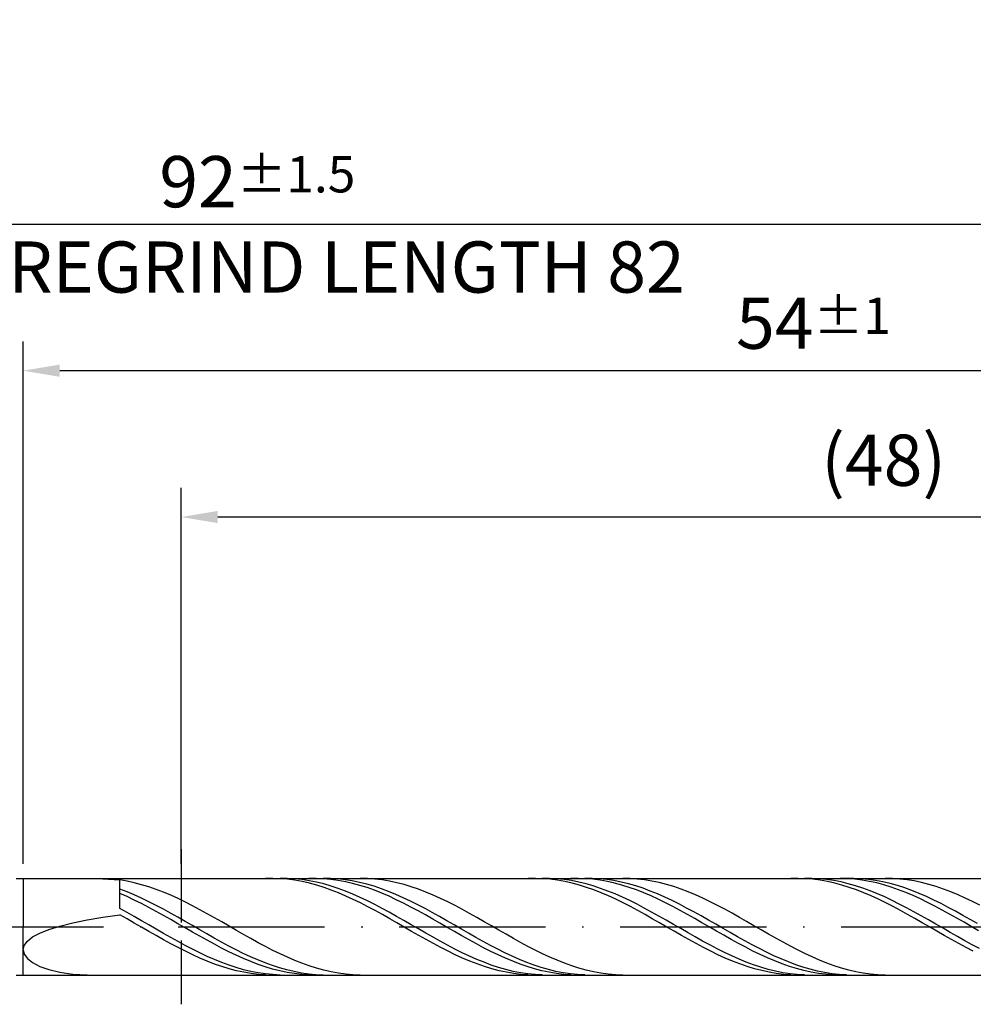
# Model space of a CAD drawing. Units: millimetres. Extents: x -228 to 366, y -196 to 225.
# Drawn here: x 76 to 141, y -5 to 62 of the extents above; entities that cross this region are included whole.
import ezdxf

# ---------------------------------------------------------------- set-up
doc = ezdxf.new("R2010")
doc.units = ezdxf.units.MM
doc.linetypes.add('GEN3', pattern=[6.25, 5, -1.25])
doc.linetypes.add('GEN7', pattern=[15, 10, -2.5, 0, -2.5])
doc.layers.get('DEFPOINTS').update_dxf_attribs({"linetype": 'CONTINUOUS'})
for name, color, linetype in [('AM_0', 7, 'CONTINUOUS'), ('AM_3', 6, 'GEN3'), ('AM_5', 3, 'CONTINUOUS'), ('AM_7', 4, 'GEN7')]:
    doc.layers.add(name, color=color, linetype=linetype)
doc.styles.get("Standard").update_dxf_attribs({"font": 'ISOCP.SHX'})
doc.dimstyles.get("Standard").update_dxf_attribs({"dimtxt": 3.5, "dimasz": 2.5, "dimexe": 2, "dimexo": 1, "dimgap": 1.5, "dimtad": 1, "dimdsep": 46, "dimtxsty": 'STANDARD', "dimcen": -2, "dimclrt": 2, "dimazin": 2, "dimtp": 0.1, "dimtm": 0.1, "dimtfac": 1, "dimtmove": 0, "dimatfit": 3, "dimfxl": 1, "dimarcsym": 0})

# ---------------------------------------------------------------- blocks, each defined once
blk = doc.blocks.new('*D47')
at = {"layer": 'AM_5', "color": 0, "lineweight": -2}
for p, q in [((76, 4.3), (76, 40)), ((184, 1), (184, 40)), ((181.5, 38), (78.5, 38))]:
    blk.add_line(p, q, dxfattribs=at)
at = {"layer": 'AM_5', "color": 0}
for points in [[(78.5, 38.417), (78.5, 37.583), (76, 38)], [(181.5, 37.583), (181.5, 38.417), (184, 38)]]:
    blk.add_solid(points, dxfattribs=at)
at = {"layer": 'DEFPOINTS', "color": 0}
for p in [(76, 38), (76, 3.3), (184, 0)]:
    blk.add_point(p, dxfattribs=at)
at = {"layer": 'AM_5', "color": 2, "insert": (130, 41.25), "char_height": 3.5, "attachment_point": 5}
blk.add_mtext('54{}{\\H0.71x;\\C3;%%p1}', dxfattribs=at)
blk = doc.blocks.new('*D49')
at = {"layer": 'AM_5', "color": 0, "lineweight": -2}
for p, q in [((0, 4.4), (0, 50)), ((184, 1), (184, 50)), ((181.5, 48), (2.5, 48))]:
    blk.add_line(p, q, dxfattribs=at)
at = {"layer": 'AM_5', "color": 0}
for points in [[(2.5, 48.417), (2.5, 47.583), (0, 48)], [(181.5, 47.583), (181.5, 48.417), (184, 48)]]:
    blk.add_solid(points, dxfattribs=at)
at = {"layer": 'DEFPOINTS', "color": 0}
for p in [(0, 48), (0, 3.4), (184, 0)]:
    blk.add_point(p, dxfattribs=at)
at = {"layer": 'AM_5', "color": 2, "insert": (92, 48), "char_height": 3.5, "attachment_point": 5}
blk.add_mtext('92{}{\\H0.71x;\\C3%%p1.5}\\P MIN. REGRIND LENGTH 82', dxfattribs=at)
blk = doc.blocks.new('*D50')
at = {"layer": 'AM_5', "color": 0, "lineweight": -2}
for p, q in [((86.799, 4.3), (86.799, 30)), ((182.799, 4.3), (182.799, 30)), ((180.299, 28), (89.299, 28))]:
    blk.add_line(p, q, dxfattribs=at)
at = {"layer": 'AM_5', "color": 0}
for points in [[(89.299, 28.417), (89.299, 27.583), (86.799, 28)], [(180.299, 27.583), (180.299, 28.417), (182.799, 28)]]:
    blk.add_solid(points, dxfattribs=at)
at = {"layer": 'DEFPOINTS', "color": 0}
for p in [(86.799, 28), (86.799, 3.3), (182.799, 3.3)]:
    blk.add_point(p, dxfattribs=at)
at = {"layer": 'AM_5', "color": 2, "insert": (134.799, 31.429), "char_height": 3.5, "attachment_point": 5}
blk.add_mtext('(48)', dxfattribs=at)

msp = doc.modelspace()

# ---------------------------------------------------------------- linework, layer by layer
at = {"layer": 'AM_0'}
for p, q in [((75.5284, 3.3), (182.7989, 3.3)), ((81.4393, 3.2845), (82.6, 3.1964)), ((83.0981, 3.1128), (82.6, 3.1964)), ((82.6, 1.2393), (82.6, 3.1964)), ((83.5962, 3.0056), (83.0981, 3.1128)), ((84.0943, 2.8757), (83.5962, 3.0056)), ((84.5924, 2.7239), (84.0943, 2.8757)), ((85.0905, 2.5514), (84.5924, 2.7239)), ((93.0685, 3.2999), (92.57, 3.29)), ((93.567, 3.2847), (93.0685, 3.2999)), ((94.0501, 3.2963), (93.5523, 3.2974)), ((94.0655, 3.2445), (93.567, 3.2847)), ((94.548, 3.2702), (94.0501, 3.2963)), ((94.564, 3.1797), (94.0655, 3.2445)), ((95.0458, 3.2193), (94.548, 3.2702)), ((95.0625, 3.0907), (94.564, 3.1797)), ((95.5436, 3.144), (95.0458, 3.2193)), ((95.5611, 2.9782), (95.0625, 3.0907)), ((96.0279, 3.2994), (95.5305, 3.2922)), ((96.0414, 3.0448), (95.5436, 3.144)), ((96.0596, 2.8431), (95.5611, 2.9782)), ((96.5252, 3.2817), (96.0279, 3.2994)), ((96.5393, 2.9226), (96.0414, 3.0448)), ((96.5581, 2.6863), (96.0596, 2.8431)), ((97.0027, 3.2948), (96.5061, 3.2984)), ((97.0225, 3.2391), (96.5252, 3.2817)), ((97.0371, 2.7782), (96.5393, 2.9226)), ((97.4994, 3.2664), (97.0027, 3.2948)), ((97.5199, 3.172), (97.0225, 3.2391)), ((97.5349, 2.6128), (97.0371, 2.7782)), ((97.996, 3.2133), (97.4994, 3.2664)), ((98.0172, 3.0808), (97.5199, 3.172)), ((98.4926, 3.136), (97.996, 3.2133)), ((98.5145, 2.9664), (98.0172, 3.0808)), ((98.9893, 3.035), (98.4926, 3.136)), ((99.0118, 2.8296), (98.5145, 2.9664)), ((99.4859, 2.9111), (98.9893, 3.035)), ((99.5092, 2.6713), (99.0118, 2.8296)), ((99.5352, 3.2913), (99.0371, 3.2997)), ((99.9826, 2.7652), (99.4859, 2.9111)), ((100.0333, 3.258), (99.5352, 3.2913)), ((100.4792, 2.5985), (99.9826, 2.7652)), ((100.5314, 3.1999), (100.0333, 3.258)), ((101.0295, 3.1176), (100.5314, 3.1999)), ((101.5276, 3.0116), (101.0295, 3.1176)), ((102.0257, 2.8828), (101.5276, 3.0116)), ((102.5238, 2.732), (102.0257, 2.8828)), ((103.0219, 2.5606), (102.5238, 2.732)), ((111.0146, 3.2999), (110.5161, 3.2895)), ((111.5131, 3.2852), (111.0146, 3.2999)), ((111.9721, 3.2972), (111.4742, 3.2966)), ((112.0116, 3.2456), (111.5131, 3.2852)), ((112.4699, 3.2728), (111.9721, 3.2972)), ((112.5101, 3.1813), (112.0116, 3.2456)), ((112.9677, 3.2236), (112.4699, 3.2728)), ((113.0086, 3.0928), (112.5101, 3.1813)), ((113.4656, 3.15), (112.9677, 3.2236)), ((113.5071, 2.9808), (113.0086, 3.0928)), ((113.9317, 3.2999), (113.4344, 3.29)), ((113.9634, 3.0525), (113.4656, 3.15)), ((114.0056, 2.8461), (113.5071, 2.9808)), ((114.429, 3.2847), (113.9317, 3.2999)), ((114.4612, 2.9318), (113.9634, 3.0525)), ((114.5041, 2.6898), (114.0056, 2.8461)), ((114.8819, 3.297), (114.3853, 3.2967)), ((114.9264, 3.2448), (114.429, 3.2847)), ((114.959, 2.789), (114.4612, 2.9318)), ((115.3786, 3.2724), (114.8819, 3.297)), ((115.4237, 3.1802), (114.9264, 3.2448)), ((115.4569, 2.6249), (114.959, 2.789)), ((115.8752, 3.2232), (115.3786, 3.2724)), ((115.921, 3.0916), (115.4237, 3.1802)), ((116.3719, 3.1496), (115.8752, 3.2232)), ((116.4183, 2.9797), (115.921, 3.0916)), ((116.8685, 3.0522), (116.3719, 3.1496)), ((116.9157, 2.8451), (116.4183, 2.9797)), ((117.3652, 2.9318), (116.8685, 3.0522)), ((117.413, 2.6891), (116.9157, 2.8451)), ((117.4666, 3.2923), (116.9685, 3.2994)), ((117.8618, 2.7893), (117.3652, 2.9318)), ((117.9647, 3.2603), (117.4666, 3.2923)), ((118.3585, 2.6258), (117.8618, 2.7893)), ((118.4628, 3.2035), (117.9647, 3.2603)), ((118.9609, 3.1224), (118.4628, 3.2035)), ((119.459, 3.0175), (118.9609, 3.1224)), ((119.957, 2.8898), (119.459, 3.0175)), ((120.4551, 2.7402), (119.957, 2.8898)), ((120.9532, 2.5698), (120.4551, 2.7402)), ((128.9607, 3.2999), (128.4622, 3.289)), ((129.4592, 3.2858), (128.9607, 3.2999)), ((129.894, 3.2979), (129.3962, 3.2956)), ((129.9577, 3.2467), (129.4592, 3.2858)), ((130.3918, 3.2753), (129.894, 3.2979)), ((130.4562, 3.1829), (129.9577, 3.2467)), ((130.8897, 3.2278), (130.3918, 3.2753)), ((130.9547, 3.0949), (130.4562, 3.1829)), ((131.3875, 3.1559), (130.8897, 3.2278)), ((131.4532, 2.9834), (130.9547, 3.0949)), ((131.8853, 3.06), (131.3875, 3.1559)), ((131.9517, 2.8492), (131.4532, 2.9834)), ((132.3329, 3.2875), (131.8355, 3.3)), ((132.3831, 2.941), (131.8853, 3.06)), ((132.4502, 2.6934), (131.9517, 2.8492)), ((132.7612, 3.2986), (132.2645, 3.2944)), ((132.8302, 3.2502), (132.3329, 3.2875)), ((132.881, 2.7996), (132.3831, 2.941)), ((132.9487, 2.517), (132.4502, 2.6934)), ((133.2578, 3.2779), (132.7612, 3.2986)), ((133.3275, 3.1882), (132.8302, 3.2502)), ((133.3788, 2.637), (132.881, 2.7996)), ((133.7545, 3.2325), (133.2578, 3.2779)), ((133.8248, 3.1022), (133.3275, 3.1882)), ((134.2511, 3.1626), (133.7545, 3.2325)), ((134.3222, 2.9926), (133.8248, 3.1022)), ((134.7477, 3.0689), (134.2511, 3.1626)), ((134.8195, 2.8604), (134.3222, 2.9926)), ((135.2444, 2.9521), (134.7477, 3.0689)), ((135.3168, 2.7066), (134.8195, 2.8604)), ((135.398, 3.2933), (134.8999, 3.2991)), ((135.741, 2.8129), (135.2444, 2.9521)), ((135.8142, 2.5323), (135.3168, 2.7066)), ((135.8961, 3.2625), (135.398, 3.2933)), ((136.2377, 2.6526), (135.741, 2.8129)), ((136.3942, 3.2069), (135.8961, 3.2625)), ((136.8922, 3.127), (136.3942, 3.2069)), ((137.3903, 3.0234), (136.8922, 3.127)), ((137.8884, 2.8968), (137.3903, 3.0234)), ((138.3865, 2.7483), (137.8884, 2.8968)), ((138.8846, 2.5789), (138.3865, 2.7483)), ((83.0966, 2.3814), (82.6, 2.5707)), ((83.0973, 2.057), (82.6, 2.2735)), ((83.5933, 2.1742), (83.0966, 2.3814)), ((83.5947, 1.825), (83.0973, 2.057)), ((84.0899, 1.9505), (83.5933, 2.1742)), ((85.5886, 2.3595), (85.0905, 2.5514)), ((86.0867, 2.1498), (85.5886, 2.3595)), ((86.5848, 1.9237), (86.0867, 2.1498)), ((97.0566, 2.5092), (96.5581, 2.6863)), ((97.5551, 2.3129), (97.0566, 2.5092)), ((98.0328, 2.4275), (97.5349, 2.6128)), ((98.0536, 2.0991), (97.5551, 2.3129)), ((98.5306, 2.2238), (98.0328, 2.4275)), ((98.5521, 1.8693), (98.0536, 2.0991)), ((99.0284, 2.0033), (98.5306, 2.2238)), ((100.0065, 2.4928), (99.5092, 2.6713)), ((100.5038, 2.2955), (100.0065, 2.4928)), ((100.9759, 2.4121), (100.4792, 2.5985)), ((101.0012, 2.0808), (100.5038, 2.2955)), ((101.4725, 2.2076), (100.9759, 2.4121)), ((101.4985, 1.8503), (101.0012, 2.0808)), ((101.9692, 1.9864), (101.4725, 2.2076)), ((103.5199, 2.3697), (103.0219, 2.5606)), ((104.018, 2.1608), (103.5199, 2.3697)), ((104.5161, 1.9355), (104.018, 2.1608)), ((115.0026, 2.5131), (114.5041, 2.6898)), ((115.5011, 2.3173), (115.0026, 2.5131)), ((115.9547, 2.441), (115.4569, 2.6249)), ((115.9996, 2.1038), (115.5011, 2.3173)), ((116.4525, 2.2386), (115.9547, 2.441)), ((116.4981, 1.8743), (115.9996, 2.1038)), ((116.9504, 2.0192), (116.4525, 2.2386)), ((117.4482, 1.7845), (116.9504, 2.0192)), ((117.9103, 2.5127), (117.413, 2.6891)), ((118.4077, 2.3173), (117.9103, 2.5127)), ((118.8551, 2.4424), (118.3585, 2.6258)), ((118.905, 2.1043), (118.4077, 2.3173)), ((119.3517, 2.2406), (118.8551, 2.4424)), ((119.4023, 1.8755), (118.905, 2.1043)), ((119.8484, 2.0219), (119.3517, 2.2406)), ((120.345, 1.7879), (119.8484, 2.0219)), ((121.4513, 2.3798), (120.9532, 2.5698)), ((121.9494, 2.1718), (121.4513, 2.3798)), ((122.4475, 1.9473), (121.9494, 2.1718)), ((133.4472, 2.3216), (132.9487, 2.517)), ((133.8766, 2.4544), (133.3788, 2.637)), ((133.9457, 2.1085), (133.4472, 2.3216)), ((134.3745, 2.2533), (133.8766, 2.4544)), ((134.4442, 1.8793), (133.9457, 2.1085)), ((134.8723, 2.035), (134.3745, 2.2533)), ((135.3701, 1.8013), (134.8723, 2.035)), ((136.3115, 2.3389), (135.8142, 2.5323)), ((136.7343, 2.4722), (136.2377, 2.6526)), ((136.8088, 2.1277), (136.3115, 2.3389)), ((137.231, 2.2732), (136.7343, 2.4722)), ((137.3061, 1.9005), (136.8088, 2.1277)), ((137.7276, 2.057), (137.231, 2.2732)), ((138.2243, 1.8253), (137.7276, 2.057)), ((139.3827, 2.3899), (138.8846, 2.5789)), ((139.8808, 2.1828), (139.3827, 2.3899)), ((140.3789, 1.9591), (139.8808, 2.1828)), ((84.092, 1.5792), (83.5947, 1.825)), ((84.5866, 1.7122), (84.0899, 1.9505)), ((84.5893, 1.3214), (84.092, 1.5792)), ((85.0832, 1.4609), (84.5866, 1.7122)), ((85.5799, 1.1986), (85.0832, 1.4609)), ((87.0828, 1.6831), (86.5848, 1.9237)), ((87.5809, 1.4296), (87.0828, 1.6831)), ((88.079, 1.1653), (87.5809, 1.4296)), ((99.0506, 1.6253), (98.5521, 1.8693)), ((99.5263, 1.7676), (99.0284, 2.0033)), ((99.5491, 1.369), (99.0506, 1.6253)), ((100.0241, 1.5185), (99.5263, 1.7676)), ((100.0476, 1.1023), (99.5491, 1.369)), ((100.5219, 1.2579), (100.0241, 1.5185)), ((101.9958, 1.6059), (101.4985, 1.8503)), ((102.4658, 1.7502), (101.9692, 1.9864)), ((102.4931, 1.3493), (101.9958, 1.6059)), ((102.9625, 1.5008), (102.4658, 1.7502)), ((102.9905, 1.0824), (102.4931, 1.3493)), ((103.4591, 1.2401), (102.9625, 1.5008)), ((105.0142, 1.6956), (104.5161, 1.9355)), ((105.5123, 1.4427), (105.0142, 1.6956)), ((106.0104, 1.179), (105.5123, 1.4427)), ((116.9966, 1.6306), (116.4981, 1.8743)), ((117.4951, 1.3745), (116.9966, 1.6306)), ((117.946, 1.5363), (117.4482, 1.7845)), ((117.9936, 1.108), (117.4951, 1.3745)), ((118.4439, 1.2764), (117.946, 1.5363)), ((119.8996, 1.6324), (119.4023, 1.8755)), ((120.397, 1.377), (119.8996, 1.6324)), ((120.8417, 1.5405), (120.345, 1.7879)), ((120.8943, 1.1112), (120.397, 1.377)), ((121.3383, 1.2814), (120.8417, 1.5405)), ((122.9456, 1.7081), (122.4475, 1.9473)), ((123.4437, 1.4558), (122.9456, 1.7081)), ((123.9418, 1.1926), (123.4437, 1.4558)), ((134.9427, 1.6359), (134.4442, 1.8793)), ((135.4412, 1.3801), (134.9427, 1.6359)), ((135.868, 1.5539), (135.3701, 1.8013)), ((135.9397, 1.1137), (135.4412, 1.3801)), ((136.3658, 1.2948), (135.868, 1.5539)), ((137.8035, 1.6588), (137.3061, 1.9005)), ((138.3008, 1.4046), (137.8035, 1.6588)), ((138.7209, 1.5799), (138.2243, 1.8253)), ((138.7981, 1.1398), (138.3008, 1.4046)), ((139.2175, 1.3225), (138.7209, 1.5799)), ((140.877, 1.7205), (140.3789, 1.9591)), ((141.3751, 1.4689), (140.877, 1.7205)), ((81.4393, 0.651), (82.6, 0.8212)), ((83.0978, 0.9686), (82.6, 1.2393)), ((83.0985, 0.5397), (82.6, 0.8212)), ((83.5957, 0.6905), (83.0978, 0.9686)), ((84.0935, 0.4072), (83.5957, 0.6905)), ((85.0866, 1.0536), (84.5893, 1.3214)), ((85.584, 0.7779), (85.0866, 1.0536)), ((86.0765, 0.9273), (85.5799, 1.1986)), ((86.0813, 0.4962), (85.584, 0.7779)), ((86.5732, 0.6489), (86.0765, 0.9273)), ((88.5771, 0.8922), (88.079, 1.1653)), ((89.0752, 0.6123), (88.5771, 0.8922)), ((100.5461, 0.8271), (100.0476, 1.1023)), ((101.0198, 0.9877), (100.5219, 1.2579)), ((101.0446, 0.5457), (100.5461, 0.8271)), ((101.5176, 0.7101), (101.0198, 0.9877)), ((102.0154, 0.4271), (101.5176, 0.7101)), ((103.4878, 0.8074), (102.9905, 1.0824)), ((103.9557, 0.9701), (103.4591, 1.2401)), ((103.9851, 0.5263), (103.4878, 0.8074)), ((104.4524, 0.6927), (103.9557, 0.9701)), ((104.949, 0.4101), (104.4524, 0.6927)), ((106.5085, 0.9062), (106.0104, 1.179)), ((107.0066, 0.6266), (106.5085, 0.9062)), ((118.4921, 0.833), (117.9936, 1.108)), ((118.9417, 1.0068), (118.4439, 1.2764)), ((118.9906, 0.5517), (118.4921, 0.833)), ((119.4395, 0.7296), (118.9417, 1.0068)), ((119.9374, 0.4469), (119.4395, 0.7296)), ((121.3916, 0.837), (120.8943, 1.1112)), ((121.835, 1.0127), (121.3383, 1.2814)), ((121.889, 0.5564), (121.3916, 0.837)), ((122.3316, 0.7363), (121.835, 1.0127)), ((122.8283, 0.4544), (122.3316, 0.7363)), ((124.4399, 0.9202), (123.9418, 1.1926)), ((124.938, 0.6409), (124.4399, 0.9202)), ((136.4382, 0.8389), (135.9397, 1.1137)), ((136.8636, 1.0259), (136.3658, 1.2948)), ((136.9367, 0.5577), (136.4382, 0.8389)), ((137.3615, 0.7491), (136.8636, 1.0259)), ((137.8593, 0.4667), (137.3615, 0.7491)), ((139.2955, 0.8664), (138.7981, 1.1398)), ((139.7142, 1.0551), (139.2175, 1.3225)), ((139.7928, 0.5864), (139.2955, 0.8664)), ((140.2108, 0.7798), (139.7142, 1.0551)), ((140.7075, 0.4986), (140.2108, 0.7798)), ((77.766, -0.1829), (78.518, 0.0506)), ((78.518, 0.0506), (79.3873, 0.267)), ((79.3873, 0.267), (80.3645, 0.4668)), ((80.3645, 0.4668), (81.4393, 0.651)), ((83.597, 0.2541), (83.0985, 0.5397)), ((84.0955, -0.0335), (83.597, 0.2541)), ((84.5913, 0.1208), (84.0935, 0.4072)), ((85.0892, -0.1665), (84.5913, 0.1208)), ((86.5786, 0.2108), (86.0813, 0.4962)), ((87.0698, 0.3657), (86.5732, 0.6489)), ((87.076, -0.0761), (86.5786, 0.2108)), ((87.5665, 0.0797), (87.0698, 0.3657)), ((88.0631, -0.2069), (87.5665, 0.0797)), ((89.5733, 0.3278), (89.0752, 0.6123)), ((90.0714, 0.0407), (89.5733, 0.3278)), ((90.5695, -0.2466), (90.0714, 0.0407)), ((101.5431, 0.2602), (101.0446, 0.5457)), ((102.0416, -0.0274), (101.5431, 0.2602)), ((102.5133, 0.1408), (102.0154, 0.4271)), ((103.0111, -0.1465), (102.5133, 0.1408)), ((104.4825, 0.2413), (103.9851, 0.5263)), ((104.9798, -0.0457), (104.4825, 0.2413)), ((105.4457, 0.1244), (104.949, 0.4101)), ((105.9423, -0.1623), (105.4457, 0.1244)), ((107.5047, 0.3423), (107.0066, 0.6266)), ((108.0028, 0.0553), (107.5047, 0.3423)), ((108.5009, -0.2321), (108.0028, 0.0553)), ((119.4891, 0.2662), (118.9906, 0.5517)), ((119.9876, -0.0213), (119.4891, 0.2662)), ((120.4352, 0.1608), (119.9374, 0.4469)), ((120.933, -0.1265), (120.4352, 0.1608)), ((122.3863, 0.2716), (121.889, 0.5564)), ((122.8836, -0.0152), (122.3863, 0.2716)), ((123.3249, 0.169), (122.8283, 0.4544)), ((123.8215, -0.1176), (123.3249, 0.169)), ((125.4361, 0.3567), (124.938, 0.6409)), ((125.9342, 0.0699), (125.4361, 0.3567)), ((126.4323, -0.2175), (125.9342, 0.0699)), ((137.4352, 0.2723), (136.9367, 0.5577)), ((137.9337, -0.0152), (137.4352, 0.2723)), ((138.3571, 0.1808), (137.8593, 0.4667)), ((138.855, -0.1065), (138.3571, 0.1808)), ((140.2901, 0.302), (139.7928, 0.5864)), ((140.7874, 0.0153), (140.2901, 0.302)), ((141.2041, 0.2136), (140.7075, 0.4986)), ((141.2848, -0.2715), (140.7874, 0.0153)), ((76.645, -0.7001), (77.1394, -0.4335)), ((77.1394, -0.4335), (77.766, -0.1829)), ((84.594, -0.3208), (84.0955, -0.0335)), ((85.0925, -0.6056), (84.594, -0.3208)), ((85.587, -0.4526), (85.0892, -0.1665)), ((85.591, -0.8859), (85.0925, -0.6056)), ((86.0848, -0.7352), (85.587, -0.4526)), ((87.5733, -0.3625), (87.076, -0.0761)), ((88.0706, -0.6462), (87.5733, -0.3625)), ((88.5597, -0.4919), (88.0631, -0.2069)), ((88.5679, -0.925), (88.0706, -0.6462)), ((89.0564, -0.7732), (88.5597, -0.4919)), ((91.0676, -0.5321), (90.5695, -0.2466)), ((91.5657, -0.8135), (91.0676, -0.5321)), ((102.5401, -0.3147), (102.0416, -0.0274)), ((103.0386, -0.5997), (102.5401, -0.3147)), ((103.5089, -0.4328), (103.0111, -0.1465)), ((103.5371, -0.88), (103.0386, -0.5997)), ((104.0068, -0.7157), (103.5089, -0.4328)), ((105.4771, -0.3322), (104.9798, -0.0457)), ((105.9744, -0.6163), (105.4771, -0.3322)), ((106.439, -0.4477), (105.9423, -0.1623)), ((106.4718, -0.8957), (105.9744, -0.6163)), ((106.9356, -0.7297), (106.439, -0.4477)), ((108.999, -0.5177), (108.5009, -0.2321)), ((109.4971, -0.7994), (108.999, -0.5177)), ((120.4862, -0.3087), (119.9876, -0.0213)), ((120.9847, -0.5937), (120.4862, -0.3087)), ((121.4309, -0.4129), (120.933, -0.1265)), ((121.4832, -0.8742), (120.9847, -0.5937)), ((121.9287, -0.6961), (121.4309, -0.4129)), ((123.3809, -0.3019), (122.8836, -0.0152)), ((123.8783, -0.5863), (123.3809, -0.3019)), ((124.3182, -0.4034), (123.8215, -0.1176)), ((124.3756, -0.8663), (123.8783, -0.5863)), ((124.8148, -0.6861), (124.3182, -0.4034)), ((126.9304, -0.5033), (126.4323, -0.2175)), ((127.4285, -0.7852), (126.9304, -0.5033)), ((138.4322, -0.3026), (137.9337, -0.0152)), ((138.9307, -0.5877), (138.4322, -0.3026)), ((139.3528, -0.393), (138.855, -0.1065)), ((139.4292, -0.8683), (138.9307, -0.5877)), ((139.8506, -0.6766), (139.3528, -0.393)), ((76, -1.5723), (76.0722, -1.2732)), ((76.0722, -1.2732), (76.2879, -0.9811)), ((76.2879, -0.9811), (76.645, -0.7001)), ((86.0895, -1.1594), (85.591, -0.8859)), ((86.5827, -1.0123), (86.0848, -0.7352)), ((86.588, -1.4241), (86.0895, -1.1594)), ((87.0805, -1.2817), (86.5827, -1.0123)), ((87.5783, -1.5413), (87.0805, -1.2817)), ((89.0653, -1.1968), (88.5679, -0.925)), ((89.553, -1.0487), (89.0564, -0.7732)), ((89.5626, -1.4595), (89.0653, -1.1968)), ((90.0497, -1.3163), (89.553, -1.0487)), ((90.5463, -1.5739), (90.0497, -1.3163)), ((92.0638, -1.0888), (91.5657, -0.8135)), ((92.5619, -1.3558), (92.0638, -1.0888)), ((104.0356, -1.1537), (103.5371, -0.88)), ((104.5046, -0.9932), (104.0068, -0.7157)), ((104.5341, -1.4187), (104.0356, -1.1537)), ((105.0024, -1.2632), (104.5046, -0.9932)), ((105.5002, -1.5236), (105.0024, -1.2632)), ((106.9691, -1.1683), (106.4718, -0.8957)), ((107.4323, -1.0063), (106.9356, -0.7297)), ((107.4664, -1.4321), (106.9691, -1.1683)), ((107.9289, -1.2752), (107.4323, -1.0063)), ((108.4255, -1.5345), (107.9289, -1.2752)), ((109.9952, -1.075), (109.4971, -0.7994)), ((110.4933, -1.3425), (109.9952, -1.075)), ((110.9914, -1.5998), (110.4933, -1.3425)), ((121.9817, -1.148), (121.4832, -0.8742)), ((122.4265, -0.9741), (121.9287, -0.6961)), ((122.4802, -1.4132), (121.9817, -1.148)), ((122.9243, -1.2447), (122.4265, -0.9741)), ((123.4222, -1.5058), (122.9243, -1.2447)), ((124.8729, -1.1398), (124.3756, -0.8663)), ((125.3115, -0.9636), (124.8148, -0.6861)), ((125.3703, -1.4046), (124.8729, -1.1398)), ((125.8081, -1.2339), (125.3115, -0.9636)), ((126.3048, -1.4948), (125.8081, -1.2339)), ((127.9266, -1.0612), (127.4285, -0.7852)), ((128.4246, -1.3292), (127.9266, -1.0612)), ((128.9227, -1.587), (128.4246, -1.3292)), ((139.9277, -1.1423), (139.4292, -0.8683)), ((140.3484, -0.955), (139.8506, -0.6766)), ((140.4262, -1.4077), (139.9277, -1.1423)), ((140.8463, -1.2261), (140.3484, -0.955)), ((141.3441, -1.488), (140.8463, -1.2261)), ((76, -1.5723), (76.0722, -1.8727)), ((76.0722, -1.8727), (76.2879, -2.1675)), ((87.0865, -1.678), (86.588, -1.4241)), ((87.585, -1.9192), (87.0865, -1.678)), ((88.0761, -1.7893), (87.5783, -1.5413)), ((88.0835, -2.1457), (87.585, -1.9192)), ((88.574, -2.0237), (88.0761, -1.7893)), ((90.0599, -1.7112), (89.5626, -1.4595)), ((90.5573, -1.9499), (90.0599, -1.7112)), ((91.043, -1.8197), (90.5463, -1.5739)), ((91.0546, -2.1739), (90.5573, -1.9499)), ((91.5396, -2.0517), (91.043, -1.8197)), ((93.06, -1.6125), (92.5619, -1.3558)), ((93.5581, -1.8569), (93.06, -1.6125)), ((94.0562, -2.0873), (93.5581, -1.8569)), ((105.0326, -1.6728), (104.5341, -1.4187)), ((105.5311, -1.9142), (105.0326, -1.6728)), ((105.9981, -1.7725), (105.5002, -1.5236)), ((106.0296, -2.1411), (105.5311, -1.9142)), ((106.4959, -2.0079), (105.9981, -1.7725)), ((106.9937, -2.2281), (106.4959, -2.0079)), ((107.9638, -1.685), (107.4664, -1.4321)), ((108.4611, -1.9252), (107.9638, -1.685)), ((108.9222, -1.7823), (108.4255, -1.5345)), ((108.9584, -2.1508), (108.4611, -1.9252)), ((109.4188, -2.0166), (108.9222, -1.7823)), ((109.9155, -2.2356), (109.4188, -2.0166)), ((111.4895, -1.8449), (110.9914, -1.5998)), ((111.9875, -2.076), (111.4895, -1.8449)), ((122.9787, -1.6675), (122.4802, -1.4132)), ((123.4772, -1.9092), (122.9787, -1.6675)), ((123.92, -1.7555), (123.4222, -1.5058)), ((123.9757, -2.1364), (123.4772, -1.9092)), ((124.4178, -1.992), (123.92, -1.7555)), ((124.9157, -2.2133), (124.4178, -1.992)), ((125.8676, -1.6587), (125.3703, -1.4046)), ((126.3649, -1.9004), (125.8676, -1.6587)), ((126.8014, -1.7445), (126.3048, -1.4948)), ((126.8622, -2.1276), (126.3649, -1.9004)), ((127.2981, -1.981), (126.8014, -1.7445)), ((127.7947, -2.2026), (127.2981, -1.981)), ((129.4208, -1.8328), (128.9227, -1.587)), ((129.9189, -2.0647), (129.4208, -1.8328)), ((140.9247, -1.6623), (140.4262, -1.4077)), ((76.2879, -2.1675), (76.645, -2.4482)), ((76.645, -2.4482), (77.1394, -2.7056)), ((88.582, -2.3559), (88.0835, -2.1457)), ((89.0718, -2.2428), (88.574, -2.0237)), ((89.0805, -2.5483), (88.582, -2.3559)), ((89.5696, -2.4449), (89.0718, -2.2428)), ((89.579, -2.7212), (89.0805, -2.5483)), ((90.0675, -2.6284), (89.5696, -2.4449)), ((90.5653, -2.792), (90.0675, -2.6284)), ((91.5519, -2.3814), (91.0546, -2.1739)), ((92.0363, -2.2683), (91.5396, -2.0517)), ((92.0492, -2.5709), (91.5519, -2.3814)), ((92.5329, -2.4677), (92.0363, -2.2683)), ((92.5466, -2.741), (92.0492, -2.5709)), ((93.0295, -2.6486), (92.5329, -2.4677)), ((93.5262, -2.8094), (93.0295, -2.6486)), ((94.5543, -2.3019), (94.0562, -2.0873)), ((95.0523, -2.4989), (94.5543, -2.3019)), ((95.5504, -2.677), (95.0523, -2.4989)), ((96.0485, -2.8348), (95.5504, -2.677)), ((106.5281, -2.3517), (106.0296, -2.1411)), ((107.0266, -2.5444), (106.5281, -2.3517)), ((107.4916, -2.4314), (106.9937, -2.2281)), ((107.5251, -2.7178), (107.0266, -2.5444)), ((107.9894, -2.6163), (107.4916, -2.4314)), ((108.4872, -2.7813), (107.9894, -2.6163)), ((109.4557, -2.3602), (108.9584, -2.1508)), ((109.9531, -2.5517), (109.4557, -2.3602)), ((110.4121, -2.4379), (109.9155, -2.2356)), ((110.4504, -2.7239), (109.9531, -2.5517)), ((110.9088, -2.6217), (110.4121, -2.4379)), ((111.4054, -2.7857), (110.9088, -2.6217)), ((112.4856, -2.2914), (111.9875, -2.076)), ((112.9837, -2.4894), (112.4856, -2.2914)), ((113.4818, -2.6685), (112.9837, -2.4894)), ((113.9799, -2.8273), (113.4818, -2.6685)), ((124.4742, -2.3474), (123.9757, -2.1364)), ((124.9727, -2.5405), (124.4742, -2.3474)), ((125.4135, -2.4178), (124.9157, -2.2133)), ((125.4712, -2.7143), (124.9727, -2.5405)), ((125.9113, -2.604), (125.4135, -2.4178)), ((126.4092, -2.7705), (125.9113, -2.604)), ((127.3596, -2.3388), (126.8622, -2.1276)), ((127.8569, -2.5323), (127.3596, -2.3388)), ((128.2914, -2.4075), (127.7947, -2.2026)), ((128.3542, -2.7066), (127.8569, -2.5323)), ((128.788, -2.5943), (128.2914, -2.4075)), ((129.2846, -2.7615), (128.788, -2.5943)), ((130.417, -2.2809), (129.9189, -2.0647)), ((130.9151, -2.4798), (130.417, -2.2809)), ((131.4132, -2.6599), (130.9151, -2.4798)), ((131.9113, -2.8198), (131.4132, -2.6599)), ((77.1394, -2.7056), (77.766, -2.9293)), ((77.766, -2.9293), (78.518, -3.1089)), ((78.518, -3.1089), (79.3873, -3.234)), ((79.3873, -3.234), (80.3645, -3.2952)), ((90.0775, -2.8735), (89.579, -2.7212)), ((90.576, -3.0039), (90.0775, -2.8735)), ((91.0631, -2.9345), (90.5653, -2.792)), ((91.0745, -3.1115), (90.576, -3.0039)), ((91.561, -3.0547), (91.0631, -2.9345)), ((91.573, -3.1954), (91.0745, -3.1115)), ((92.0588, -3.1517), (91.561, -3.0547)), ((92.0715, -3.2551), (91.573, -3.1954)), ((92.5566, -3.2248), (92.0588, -3.1517)), ((92.57, -3.29), (92.0715, -3.2551)), ((93.0439, -2.8903), (92.5466, -2.741)), ((93.0545, -3.2735), (92.5566, -3.2248)), ((93.5412, -3.0178), (93.0439, -2.8903)), ((93.5523, -3.2974), (93.0545, -3.2735)), ((94.0228, -2.949), (93.5262, -2.8094)), ((94.0386, -3.1224), (93.5412, -3.0178)), ((94.5195, -3.0664), (94.0228, -2.949)), ((94.5359, -3.2034), (94.0386, -3.1224)), ((95.0161, -3.1607), (94.5195, -3.0664)), ((95.0332, -3.2602), (94.5359, -3.2034)), ((95.5128, -3.2311), (95.0161, -3.1607)), ((95.5305, -3.2922), (95.0332, -3.2602)), ((96.0094, -3.2771), (95.5128, -3.2311)), ((96.5061, -3.2984), (96.0094, -3.2771)), ((96.5466, -2.9711), (96.0485, -2.8348)), ((97.0447, -3.0848), (96.5466, -2.9711)), ((97.5428, -3.1751), (97.0447, -3.0848)), ((98.0409, -3.2413), (97.5428, -3.1751)), ((98.539, -3.283), (98.0409, -3.2413)), ((99.0371, -3.2997), (98.539, -3.283)), ((108.0236, -2.8705), (107.5251, -2.7178)), ((108.5221, -3.0014), (108.0236, -2.8705)), ((108.9851, -2.9253), (108.4872, -2.7813)), ((109.0206, -3.1095), (108.5221, -3.0014)), ((109.4829, -3.047), (108.9851, -2.9253)), ((109.5191, -3.1939), (109.0206, -3.1095)), ((109.9807, -3.1457), (109.4829, -3.047)), ((110.0176, -3.2541), (109.5191, -3.1939)), ((110.4786, -3.2205), (109.9807, -3.1457)), ((110.5161, -3.2895), (110.0176, -3.2541)), ((110.9477, -2.8755), (110.4504, -2.7239)), ((110.9764, -3.2709), (110.4786, -3.2205)), ((111.4451, -3.0053), (110.9477, -2.8755)), ((111.4742, -3.2966), (110.9764, -3.2709)), ((111.9021, -2.9287), (111.4054, -2.7857)), ((111.9424, -3.1124), (111.4451, -3.0053)), ((112.3987, -3.0496), (111.9021, -2.9287)), ((112.4397, -3.1959), (111.9424, -3.1124)), ((112.8954, -3.1476), (112.3987, -3.0496)), ((112.937, -3.2553), (112.4397, -3.1959)), ((113.392, -3.2217), (112.8954, -3.1476)), ((113.4344, -3.29), (112.937, -3.2553)), ((113.8886, -3.2716), (113.392, -3.2217)), ((114.3853, -3.2967), (113.8886, -3.2716)), ((114.478, -2.9647), (113.9799, -2.8273)), ((114.9761, -3.0796), (114.478, -2.9647)), ((115.4742, -3.1711), (114.9761, -3.0796)), ((115.9723, -3.2386), (115.4742, -3.1711)), ((116.4704, -3.2814), (115.9723, -3.2386)), ((116.9685, -3.2994), (116.4704, -3.2814)), ((125.9697, -2.8675), (125.4712, -2.7143)), ((126.4682, -2.9988), (125.9697, -2.8675)), ((126.907, -2.9159), (126.4092, -2.7705)), ((126.9667, -3.1074), (126.4682, -2.9988)), ((127.4048, -3.0393), (126.907, -2.9159)), ((127.4652, -3.1924), (126.9667, -3.1074)), ((127.9027, -3.1396), (127.4048, -3.0393)), ((127.9637, -3.253), (127.4652, -3.1924)), ((128.4005, -3.2161), (127.9027, -3.1396)), ((128.4622, -3.289), (127.9637, -3.253)), ((128.8516, -2.8604), (128.3542, -2.7066)), ((128.8983, -3.2682), (128.4005, -3.2161)), ((129.3489, -2.9926), (128.8516, -2.8604)), ((129.3962, -3.2956), (128.8983, -3.2682)), ((129.7813, -2.9079), (129.2846, -2.7615)), ((129.8462, -3.1021), (129.3489, -2.9926)), ((130.2779, -3.0323), (129.7813, -2.9079)), ((130.3435, -3.1882), (129.8462, -3.1021)), ((130.7746, -3.1338), (130.2779, -3.0323)), ((130.8409, -3.2502), (130.3435, -3.1882)), ((131.2712, -3.2117), (130.7746, -3.1338)), ((131.3382, -3.2875), (130.8409, -3.2502)), ((131.7679, -3.2654), (131.2712, -3.2117)), ((131.8355, -3.3), (131.3382, -3.2875)), ((132.2645, -3.2944), (131.7679, -3.2654)), ((132.4094, -2.9583), (131.9113, -2.8198)), ((132.9075, -3.0743), (132.4094, -2.9583)), ((133.4056, -3.1671), (132.9075, -3.0743)), ((133.9037, -3.2357), (133.4056, -3.1671)), ((134.4018, -3.2799), (133.9037, -3.2357)), ((134.8999, -3.2991), (134.4018, -3.2799))]:
    msp.add_line(p, q, dxfattribs=at)
at = {"layer": 'AM_0', "extrusion": (0, 0, -1)}
msp.add_line((75.5284, -3.3), (182.7989, -3.3), dxfattribs=at)
at = {"layer": 'AM_3'}
for p, q in [((86.7989, 5.3), (86.7989, -5.3)), ((76, 3.3), (76, 0))]:
    msp.add_line(p, q, dxfattribs=at)
at = {"layer": 'AM_3', "extrusion": (0, 0, -1)}
msp.add_line((76, -3.3), (76, 0), dxfattribs=at)
at = {"layer": 'AM_7'}
msp.add_line((-4, 0), (188, 0), dxfattribs=at)

# ---------------------------------------------------------------- dimensions: what is measured, and where the dimension line sits
at = {"layer": 'AM_5'}
for base, p1, p2, text, picture, middle in [((0, 48), (184, 0), (0, 3.4), '<>{}{\\H0.71x;\\C3%%p1.5}\\X MIN. REGRIND LENGTH 82', '*D49', (92, 48)), ((76, 38), (184, 0), (76, 3.3), '<>{}{\\H0.71x;\\C3;%%p1}', '*D47', (130, 38)), ((86.7989, 28), (182.7989, 3.3), (86.7989, 3.3), '(48)', '*D50', (134.7989, 28))]:
    dim = msp.add_linear_dim(base=base, p1=p1, p2=p2, text=text, dimstyle='STANDARD', override={"dimdec": 3, "dimlfac": 0.5, "dimtp": 0.01}, dxfattribs=at)
    dim.commit()
    dim.dimension.update_dxf_attribs({"geometry": picture, "text_midpoint": middle, "dimtype": 160})

doc.saveas('drawing.dxf')
